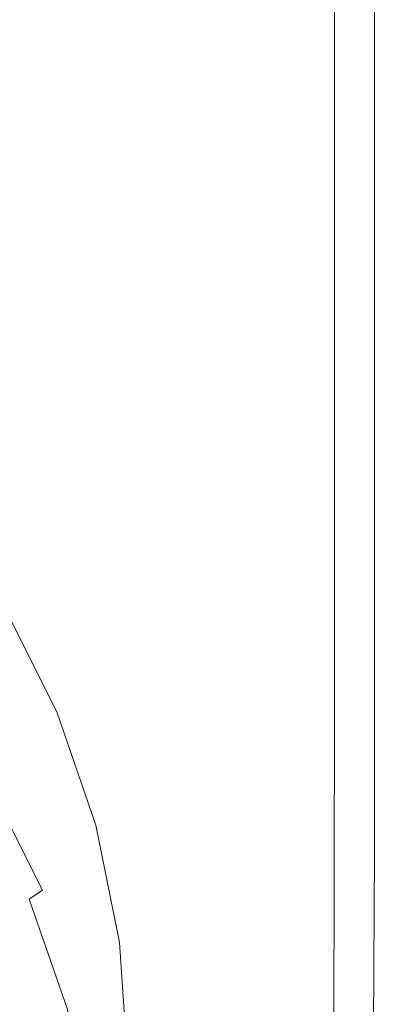
# Model space of a CAD drawing. Extents: x -25 to 83, y -221 to 25.
# Drawn here: x 8 to 12, y -201 to -191 of the extents above; entities that cross this region are included whole.
import ezdxf

# ---------------------------------------------------------------- set-up
doc = ezdxf.new("R2010")
doc.units = 0
doc.header["$LTSCALE"] = 500
doc.header["$MEASUREMENT"] = 0
doc.layers.add('NOVOTERM_CHROM', color=7, linetype='Continuous')

msp = doc.modelspace()

# ---------------------------------------------------------------- linework, layer by layer
at = {"layer": 'NOVOTERM_CHROM', "lineweight": 0}
for points, invisible_edges in [([(11.291, -189.746, 301.27), (11.667, -189.715, 301.577), (11.667, -193.204, 301.884), (11.291, -193.258, 301.594)], 13), ([(11.667, -189.715, 301.577), (11.923, -189.694, 302.193), (11.923, -193.172, 302.476), (11.667, -193.204, 301.884)], 15), ([(12.076, -189.686, 303.221), (12.076, -193.169, 303.468), (11.923, -193.172, 302.476), (11.923, -189.694, 302.193)], 15), ([(12.153, -189.687, 304.553), (12.153, -193.189, 304.758), (12.076, -193.169, 303.468), (12.076, -189.686, 303.221)], 15), ([(12.153, -189.687, 304.553), (12.179, -189.694, 306.077), (12.179, -193.223, 306.24), (12.153, -193.189, 304.758)], 15), ([(12.179, -189.694, 306.077), (12.179, -189.705, 307.685), (12.179, -193.266, 307.812), (12.179, -193.223, 306.24)], 15), ([(12.179, -189.715, 309.266), (12.179, -193.309, 309.368), (12.179, -193.266, 307.812), (12.179, -189.705, 307.685)], 15), ([(12.179, -189.726, 310.738), (12.179, -193.35, 310.825), (12.179, -193.309, 309.368), (12.179, -189.715, 309.266)], 15), ([(12.179, -189.726, 310.738), (12.179, -189.735, 312.018), (12.179, -193.386, 312.095), (12.179, -193.35, 310.825)], 15), ([(12.179, -189.735, 312.018), (12.179, -189.742, 313.022), (12.179, -193.414, 313.094), (12.179, -193.386, 312.095)], 15), ([(12.179, -189.746, 313.668), (12.179, -193.432, 313.737), (12.179, -193.414, 313.094), (12.179, -189.742, 313.022)], 15), ([(9.248, -189.851, 301.174), (10.1, -189.817, 301.172), (10.1, -193.394, 301.512), (9.248, -193.459, 301.521)], 15), ([(10.775, -189.781, 301.169), (10.775, -193.325, 301.503), (10.1, -193.394, 301.512), (10.1, -189.817, 301.172)], 15), ([(11.291, -189.746, 301.27), (11.291, -193.258, 301.594), (10.775, -193.325, 301.503), (10.775, -189.781, 301.169)], 15), ([(11.291, -189.834, 314.345), (10.775, -189.87, 314.351), (10.775, -193.682, 314.416), (11.291, -193.612, 314.409)], 15), ([(11.291, -189.834, 314.345), (11.291, -193.612, 314.409), (11.667, -193.549, 314.389), (11.667, -189.802, 314.324)], 15), ([(11.667, -189.802, 314.324), (11.667, -193.549, 314.389), (11.923, -193.499, 314.349), (11.923, -189.776, 314.284)], 15), ([(12.076, -189.76, 314.216), (11.923, -189.776, 314.284), (11.923, -193.499, 314.349), (12.076, -193.468, 314.282)], 15), ([(12.153, -189.751, 314.039), (12.076, -189.76, 314.216), (12.076, -193.468, 314.282), (12.153, -193.448, 314.105)], 13), ([(12.153, -189.751, 314.039), (12.153, -193.448, 314.105), (12.179, -193.432, 313.737), (12.179, -189.746, 313.668)], 15), ([(8.239, -189.881, 301.176), (9.248, -189.851, 301.174), (9.248, -193.459, 301.521), (8.239, -193.518, 301.529)], 15), ([(8.239, -189.971, 314.351), (8.239, -193.878, 314.416), (9.248, -193.819, 314.416), (9.248, -189.941, 314.351)], 15), ([(9.248, -189.941, 314.351), (9.248, -193.819, 314.416), (10.1, -193.753, 314.416), (10.1, -189.907, 314.351)], 15), ([(10.775, -189.87, 314.351), (10.1, -189.907, 314.351), (10.1, -193.753, 314.416), (10.775, -193.682, 314.416)], 15), ([(11.667, -193.204, 301.884), (11.923, -193.172, 302.476), (11.923, -195.006, 302.726), (11.667, -195.067, 302.171)], 15), ([(12.076, -193.169, 303.468), (12.076, -195.011, 303.668), (11.923, -195.006, 302.726), (11.923, -193.172, 302.476)], 15), ([(12.153, -193.189, 304.758), (12.153, -195.066, 304.901), (12.076, -195.011, 303.668), (12.076, -193.169, 303.468)], 15), ([(12.153, -193.189, 304.758), (12.179, -193.223, 306.24), (12.179, -195.155, 306.329), (12.153, -195.066, 304.901)], 15), ([(11.291, -193.258, 301.594), (11.291, -195.176, 301.906), (10.775, -195.313, 301.833), (10.775, -193.325, 301.503)], 15), ([(11.291, -193.258, 301.594), (11.667, -193.204, 301.884), (11.667, -195.067, 302.171), (11.291, -195.176, 301.906)], 13), ([(12.179, -193.223, 306.24), (12.179, -193.266, 307.812), (12.179, -195.262, 307.856), (12.179, -195.155, 306.329)], 15), ([(12.179, -193.309, 309.368), (12.179, -195.37, 309.386), (12.179, -195.262, 307.856), (12.179, -193.266, 307.812)], 15), ([(9.248, -193.459, 301.521), (10.1, -193.394, 301.512), (10.1, -195.459, 301.856), (9.248, -195.594, 301.878)], 15), ([(10.775, -193.325, 301.503), (10.775, -195.313, 301.833), (10.1, -195.459, 301.856), (10.1, -193.394, 301.512)], 15), ([(12.179, -193.35, 310.825), (12.179, -195.472, 310.829), (12.179, -195.37, 309.386), (12.179, -193.309, 309.368)], 15), ([(12.179, -193.35, 310.825), (12.179, -193.386, 312.095), (12.179, -195.561, 312.095), (12.179, -195.472, 310.829)], 15), ([(12.179, -193.386, 312.095), (12.179, -193.414, 313.094), (12.179, -195.632, 313.094), (12.179, -195.561, 312.095)], 15), ([(8.239, -193.518, 301.529), (9.248, -193.459, 301.521), (9.248, -195.594, 301.878), (8.239, -195.715, 301.897)], 15), ([(12.076, -193.468, 314.282), (11.923, -193.499, 314.349), (11.923, -195.824, 314.349), (12.076, -195.758, 314.282)], 15), ([(12.153, -193.448, 314.105), (12.076, -193.468, 314.282), (12.076, -195.758, 314.282), (12.153, -195.714, 314.105)], 13), ([(12.153, -193.448, 314.105), (12.153, -195.714, 314.105), (12.179, -195.678, 313.737), (12.179, -193.432, 313.737)], 15), ([(12.179, -193.432, 313.737), (12.179, -195.678, 313.737), (12.179, -195.632, 313.094), (12.179, -193.414, 313.094)], 15), ([(11.291, -193.612, 314.409), (11.291, -196.062, 314.409), (11.667, -195.93, 314.389), (11.667, -193.549, 314.389)], 15), ([(11.667, -193.549, 314.389), (11.667, -195.93, 314.389), (11.923, -195.824, 314.349), (11.923, -193.499, 314.349)], 15), ([(10.775, -193.682, 314.416), (10.1, -193.753, 314.416), (10.1, -196.356, 314.416), (10.775, -196.208, 314.416)], 15), ([(11.291, -193.612, 314.409), (10.775, -193.682, 314.416), (10.775, -196.208, 314.416), (11.291, -196.062, 314.409)], 15), ([(9.248, -193.819, 314.416), (9.248, -196.492, 314.416), (10.1, -196.356, 314.416), (10.1, -193.753, 314.416)], 15), ([(8.239, -193.878, 314.416), (8.239, -196.616, 314.416), (9.248, -196.492, 314.416), (9.248, -193.819, 314.416)], 15), ([(11.667, -197.867, 302.648), (11.667, -195.067, 302.171), (11.923, -195.006, 302.726), (11.923, -197.751, 303.143)], 15), ([(12.076, -197.766, 304.001), (11.923, -197.751, 303.143), (11.923, -195.006, 302.726), (12.076, -195.011, 303.668)], 15), ([(12.153, -197.88, 305.14), (12.076, -197.766, 304.001), (12.076, -195.011, 303.668), (12.153, -195.066, 304.901)], 15), ([(11.291, -198.074, 302.426), (11.291, -195.176, 301.906), (11.667, -195.067, 302.171), (11.667, -197.867, 302.648)], 11), ([(12.153, -197.88, 305.14), (12.153, -195.066, 304.901), (12.179, -195.155, 306.329), (12.179, -198.059, 306.478)], 15), ([(11.291, -198.074, 302.426), (10.775, -198.337, 302.383), (10.775, -195.313, 301.833), (11.291, -195.176, 301.906)], 15), ([(12.179, -198.059, 306.478), (12.179, -195.155, 306.329), (12.179, -195.262, 307.856), (12.179, -198.273, 307.931)], 15), ([(10.775, -198.337, 302.383), (10.1, -198.616, 302.43), (10.1, -195.459, 301.856), (10.775, -195.313, 301.833)], 15), ([(12.179, -198.488, 309.416), (12.179, -198.273, 307.931), (12.179, -195.262, 307.856), (12.179, -195.37, 309.386)], 15), ([(12.179, -198.692, 310.836), (12.179, -198.488, 309.416), (12.179, -195.37, 309.386), (12.179, -195.472, 310.829)], 15), ([(9.248, -198.875, 302.472), (9.248, -195.594, 301.878), (10.1, -195.459, 301.856), (10.1, -198.616, 302.43)], 15), ([(12.179, -198.692, 310.836), (12.179, -195.472, 310.829), (12.179, -195.561, 312.095), (12.179, -198.871, 312.095)], 15), ([(8.239, -199.109, 302.511), (8.239, -195.715, 301.897), (9.248, -195.594, 301.878), (9.248, -198.875, 302.472)], 15), ([(12.179, -198.871, 312.095), (12.179, -195.561, 312.095), (12.179, -195.632, 313.094), (12.179, -199.013, 313.094)], 15), ([(12.153, -199.176, 314.105), (12.153, -195.714, 314.105), (12.076, -195.758, 314.282), (12.076, -199.261, 314.282)], 11), ([(12.153, -199.176, 314.105), (12.179, -199.104, 313.737), (12.179, -195.678, 313.737), (12.153, -195.714, 314.105)], 15), ([(12.179, -199.104, 313.737), (12.179, -199.013, 313.094), (12.179, -195.632, 313.094), (12.179, -195.678, 313.737)], 15), ([(11.667, -199.591, 314.389), (11.923, -199.389, 314.349), (11.923, -195.824, 314.349), (11.667, -195.93, 314.389)], 15), ([(12.076, -199.261, 314.282), (12.076, -195.758, 314.282), (11.923, -195.824, 314.349), (11.923, -199.389, 314.349)], 15), ([(11.291, -199.845, 314.409), (11.667, -199.591, 314.389), (11.667, -195.93, 314.389), (11.291, -196.062, 314.409)], 15), ([(11.291, -199.845, 314.409), (11.291, -196.062, 314.409), (10.775, -196.208, 314.416), (10.775, -200.126, 314.416)], 15), ([(10.775, -200.126, 314.416), (10.775, -196.208, 314.416), (10.1, -196.356, 314.416), (10.1, -200.41, 314.416)], 15), ([(9.248, -200.672, 314.416), (10.1, -200.41, 314.416), (10.1, -196.356, 314.416), (9.248, -196.492, 314.416)], 15), ([(8.239, -200.91, 314.416), (9.248, -200.672, 314.416), (9.248, -196.492, 314.416), (8.239, -196.616, 314.416)], 15), ([(8.804, -198.253, 303.466), (8.25, -197.147, 303.371), (8.25, -196.699, 305.498), (8.804, -197.806, 305.589)], 11), ([(8.8, -198.674, 301.474), (8.247, -197.57, 301.374), (8.25, -197.147, 303.371), (8.804, -198.253, 303.466)], 15), ([(8.8, -198.674, 301.474), (8.789, -199.043, 299.741), (8.237, -197.942, 299.637), (8.247, -197.57, 301.374)], 15), ([(11.657, -201.069, 303.254), (11.667, -197.867, 302.648), (11.923, -197.751, 303.143), (11.905, -200.85, 303.661)], 15), ([(12.054, -200.923, 304.411), (11.905, -200.85, 303.661), (11.923, -197.751, 303.143), (12.076, -197.766, 304.001)], 15), ([(9.206, -199.42, 303.568), (8.804, -198.253, 303.466), (8.804, -197.806, 305.589), (9.206, -198.974, 305.685)], 11), ([(12.128, -201.172, 305.433), (12.054, -200.923, 304.411), (12.076, -197.766, 304.001), (12.153, -197.88, 305.14)], 15), ([(8.789, -199.043, 299.741), (8.767, -199.335, 298.398), (8.216, -198.237, 298.291), (8.237, -197.942, 299.637)], 15), ([(11.288, -201.457, 303.095), (11.291, -198.074, 302.426), (11.667, -197.867, 302.648), (11.657, -201.069, 303.254)], 11), ([(12.128, -201.172, 305.433), (12.153, -197.88, 305.14), (12.179, -198.059, 306.478), (12.153, -201.482, 306.659)], 15), ([(12.153, -201.482, 306.659), (12.179, -198.059, 306.478), (12.179, -198.273, 307.931), (12.153, -201.823, 308.021)], 15), ([(11.288, -201.457, 303.095), (10.775, -201.894, 303.091), (10.775, -198.337, 302.383), (11.291, -198.074, 302.426)], 15), ([(8.731, -199.524, 297.574), (8.182, -198.431, 297.466), (8.216, -198.237, 298.291), (8.767, -199.335, 298.398)], 15), ([(9.202, -199.84, 301.58), (8.8, -198.674, 301.474), (8.804, -198.253, 303.466), (9.206, -199.42, 303.568)], 15), ([(10.775, -201.894, 303.091), (10.1, -202.337, 303.163), (10.1, -198.616, 302.43), (10.775, -198.337, 302.383)], 15), ([(12.153, -202.168, 309.452), (12.153, -201.823, 308.021), (12.179, -198.273, 307.931), (12.179, -198.488, 309.416)], 15), ([(8.657, -199.645, 297.144), (8.112, -198.562, 297.036), (8.182, -198.431, 297.466), (8.731, -199.524, 297.574)], 14), ([(8.657, -199.645, 297.144), (8.52, -199.736, 296.981), (7.984, -198.669, 296.874), (8.112, -198.562, 297.036)], 15), ([(12.153, -202.494, 310.846), (12.153, -202.168, 309.452), (12.179, -198.488, 309.416), (12.179, -198.692, 310.836)], 15), ([(9.248, -202.748, 303.229), (9.248, -198.875, 302.472), (10.1, -198.616, 302.43), (10.1, -202.337, 303.163)], 15), ([(8.52, -199.736, 296.981), (8.297, -199.833, 296.961), (7.776, -198.794, 296.857), (7.984, -198.669, 296.874)], 15), ([(9.202, -199.84, 301.58), (9.191, -200.207, 299.851), (8.789, -199.043, 299.741), (8.8, -198.674, 301.474)], 15), ([(12.153, -202.494, 310.846), (12.179, -198.692, 310.836), (12.179, -198.871, 312.095), (12.153, -202.781, 312.095)], 15), ([(12.153, -202.781, 312.095), (12.179, -198.871, 312.095), (12.179, -199.013, 313.094), (12.153, -203.008, 313.094)], 15), ([(8.239, -203.119, 303.289), (8.239, -199.109, 302.511), (9.248, -198.875, 302.472), (9.248, -202.748, 303.229)], 15), ([(9.191, -200.207, 299.851), (9.168, -200.495, 298.511), (8.767, -199.335, 298.398), (8.789, -199.043, 299.741)], 15), ([(9.206, -199.42, 303.568), (9.206, -198.974, 305.685), (9.452, -200.184, 305.784), (9.452, -200.628, 303.672)], 13), ([(12.153, -203.154, 313.737), (12.153, -203.008, 313.094), (12.179, -199.013, 313.094), (12.179, -199.104, 313.737)], 15), ([(12.128, -203.234, 314.104), (12.153, -203.154, 313.737), (12.179, -199.104, 313.737), (12.153, -199.176, 314.105)], 15), ([(12.054, -203.264, 314.279), (12.076, -199.261, 314.282), (11.923, -199.389, 314.349), (11.905, -203.389, 314.344)], 15), ([(12.128, -203.234, 314.104), (12.153, -199.176, 314.105), (12.076, -199.261, 314.282), (12.054, -203.264, 314.279)], 11), ([(9.131, -200.678, 297.688), (8.731, -199.524, 297.574), (8.767, -199.335, 298.398), (9.168, -200.495, 298.511)], 15), ([(9.202, -199.84, 301.58), (9.206, -199.42, 303.568), (9.452, -200.628, 303.672), (9.448, -201.046, 301.69)], 15), ([(11.657, -203.756, 314.383), (11.905, -203.389, 314.344), (11.923, -199.389, 314.349), (11.667, -199.591, 314.389)], 15), ([(9.053, -200.79, 297.258), (8.657, -199.645, 297.144), (8.731, -199.524, 297.574), (9.131, -200.678, 297.688)], 15), ([(9.053, -200.79, 297.258), (8.91, -200.863, 297.094), (8.52, -199.736, 296.981), (8.657, -199.645, 297.144)], 9), ([(11.288, -204.238, 314.403), (11.657, -203.756, 314.383), (11.667, -199.591, 314.389), (11.291, -199.845, 314.409)], 15), ([(8.91, -200.863, 297.094), (8.677, -200.93, 297.07), (8.297, -199.833, 296.961), (8.52, -199.736, 296.981)], 15), ([(8.329, -201.025, 297.062), (7.965, -199.971, 296.956), (8.297, -199.833, 296.961), (8.677, -200.93, 297.07)], 15), ([(9.202, -199.84, 301.58), (9.448, -201.046, 301.69), (9.437, -201.411, 299.965), (9.191, -200.207, 299.851)], 15), ([(11.288, -204.238, 314.403), (11.291, -199.845, 314.409), (10.775, -200.126, 314.416), (10.775, -204.711, 314.409)], 15), ([(9.452, -200.628, 303.672), (9.452, -200.184, 305.784), (9.536, -201.414, 305.885), (9.536, -201.857, 303.779)], 13), ([(10.775, -204.711, 314.409), (10.775, -200.126, 314.416), (10.1, -200.41, 314.416), (10.1, -205.161, 314.409)], 15), ([(9.191, -200.207, 299.851), (9.437, -201.411, 299.965), (9.413, -201.695, 298.628), (9.168, -200.495, 298.511)], 15), ([(9.248, -205.577, 314.409), (10.1, -205.161, 314.409), (10.1, -200.41, 314.416), (9.248, -200.672, 314.416)], 15), ([(9.131, -200.678, 297.688), (9.168, -200.495, 298.511), (9.413, -201.695, 298.628), (9.375, -201.873, 297.807)], 15), ([(8.239, -205.954, 314.409), (9.248, -205.577, 314.409), (9.248, -200.672, 314.416), (8.239, -200.91, 314.416)], 15), ([(9.053, -200.79, 297.258), (9.131, -200.678, 297.688), (9.375, -201.873, 297.807), (9.295, -201.974, 297.376)], 15), ([(9.448, -201.046, 301.69), (9.452, -200.628, 303.672), (9.536, -201.857, 303.779), (9.532, -202.273, 301.801)], 15), ([(9.053, -200.79, 297.258), (9.295, -201.974, 297.376), (9.148, -202.029, 297.211), (8.91, -200.863, 297.094)], 11)]:
    msp.add_3dface(points, dxfattribs=dict(at, invisible_edges=invisible_edges))

doc.saveas('drawing.dxf')
